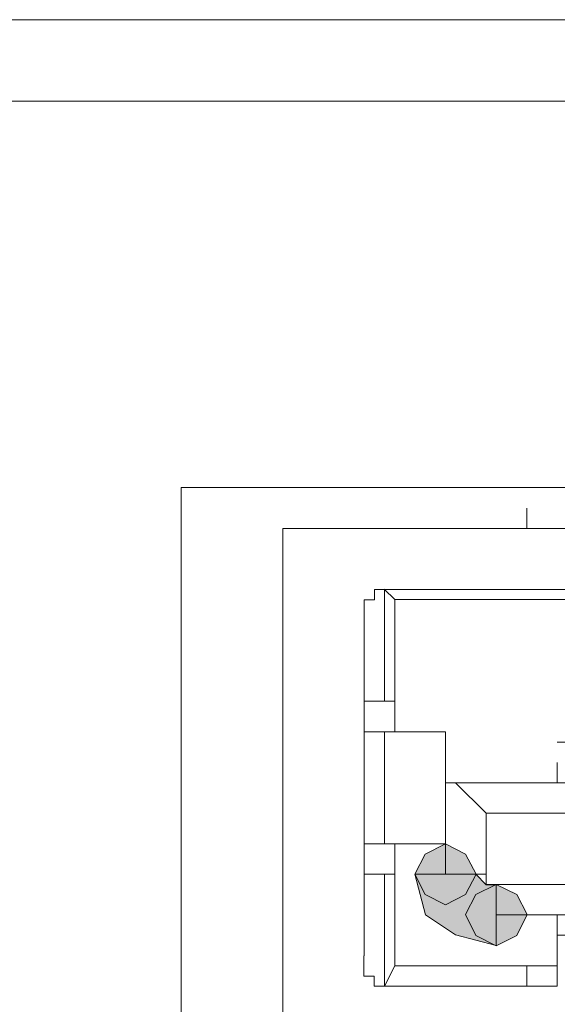
# Model space of a CAD drawing. Units: inches. Extents: x -4.5 to 16.1, y 0.5 to 11.5.
# Drawn here: x 12.4 to 12.5, y 6.1 to 6.2 of the extents above; entities that cross this region are included whole.
import ezdxf

# ---------------------------------------------------------------- set-up
doc = ezdxf.new("R2010")
doc.units = ezdxf.units.IN
doc.header["$MEASUREMENT"] = 0
doc.layers.add('artwork', color=7, linetype='Continuous', lineweight=0)

msp = doc.modelspace()

# ---------------------------------------------------------------- hatches: boundary and pattern name
at = {"layer": 'artwork', "true_color": 0x231714, "transparency": 33554687}
h = msp.add_hatch(color=250, dxfattribs=at)
h.dxf.hatch_style = 2
h.paths.add_polyline_path([(12.473058, 6.098643), (12.472036, 6.096668), (12.473058, 6.094661), (12.475065, 6.093639), (12.477039, 6.094661), (12.47806, 6.096668), (12.477039, 6.098643), (12.475065, 6.099663)])
h = msp.add_hatch(color=250, dxfattribs=at)
h.dxf.hatch_style = 2
h.paths.add_polyline_path([(12.472046, 6.096651), (12.473067, 6.092669), (12.476027, 6.090694), (12.480043, 6.089639), (12.480043, 6.095629), (12.479057, 6.095629), (12.478036, 6.096651)])
h = msp.add_hatch(color=250, dxfattribs=at)
h.dxf.hatch_style = 2
h.paths.add_polyline_path([(12.47805, 6.094661), (12.477028, 6.092686), (12.47805, 6.090644), (12.480058, 6.089624), (12.482066, 6.090644), (12.483087, 6.092686), (12.482066, 6.094661), (12.480058, 6.095648)])

# ---------------------------------------------------------------- linework, layer by layer
at = {"layer": 'artwork', "color": 250, "lineweight": 5, "true_color": 0x231714}
for p, q in [((12.146671, 6.180754), (13.231911, 6.180754)), ((12.146671, 6.172735), (13.231911, 6.172735)), ((12.449018, 6.134703), (12.449018, 5.916442)), ((12.580161, 6.134703), (12.449028, 6.134703)), ((12.483052, 6.130685), (12.459024, 6.130685)), ((12.459035, 6.130685), (12.459035, 6.023579)), ((12.459035, 6.130685), (12.570155, 6.130685)), ((12.459035, 5.927462), (12.459035, 6.130677)), ((12.49406, 6.130685), (12.483033, 6.130685)), ((12.470046, 6.123679), (12.469024, 6.124699)), ((12.469034, 6.124686), (12.469034, 6.113658)), ((12.469034, 6.124686), (12.498065, 6.124686)), ((12.470046, 6.124686), (12.503092, 6.124686)), ((12.470046, 6.113679), (12.470046, 6.123683)), ((12.470046, 6.123679), (12.498089, 6.123679)), ((12.467034, 6.110667), (12.467034, 6.122679)), ((12.469034, 6.113679), (12.467025, 6.113679)), ((12.469034, 6.113679), (12.470055, 6.113679)), ((12.470046, 6.110667), (12.470046, 6.113695)), ((12.467034, 6.099661), (12.467034, 6.110687)), ((12.467034, 6.110667), (12.467034, 6.110667)), ((12.469034, 6.099661), (12.469034, 6.110687)), ((12.469034, 6.110667), (12.475057, 6.110667)), ((12.475052, 6.110667), (12.475052, 6.110667)), ((12.475052, 6.110667), (12.475052, 6.099638)), ((12.475052, 6.101658), (12.475052, 6.110642)), ((12.486061, 6.109663), (12.486061, 6.109663)), ((12.486061, 6.109663), (12.493072, 6.109663)), ((12.486061, 6.10566), (12.486061, 6.107667)), ((12.475052, 6.096651), (12.475052, 6.105636)), ((12.476042, 6.10566), (12.475054, 6.10566)), ((12.552125, 6.10566), (12.476024, 6.10566)), ((12.479054, 6.102653), (12.476024, 6.105646)), ((12.479054, 6.102653), (12.479054, 6.096629)), ((12.550123, 6.102653), (12.47906, 6.102653)), ((12.475052, 6.099661), (12.475052, 6.101668)), ((12.467034, 6.088637), (12.467034, 6.099663)), ((12.467034, 6.099661), (12.467034, 6.099661)), ((12.475052, 6.099661), (12.469028, 6.099661)), ((12.470046, 6.096651), (12.470046, 6.09968)), ((12.475052, 6.099661), (12.475052, 6.099661)), ((12.469034, 6.096651), (12.467025, 6.096651)), ((12.470046, 6.096651), (12.469024, 6.096651)), ((12.469034, 6.085646), (12.469034, 6.096672)), ((12.470046, 6.087642), (12.470046, 6.096626)), ((12.475052, 6.096651), (12.479033, 6.096651)), ((12.480045, 6.095644), (12.480045, 6.092648)), ((12.480045, 6.095644), (12.549133, 6.095644)), ((12.549133, 6.092653), (12.480043, 6.092653)), ((12.486061, 6.092653), (12.486061, 6.090644)), ((12.486061, 6.087642), (12.486061, 6.090671)), ((12.486061, 6.090652), (12.500083, 6.090652)), ((12.469034, 6.085646), (12.470055, 6.087653)), ((12.483052, 6.087642), (12.470051, 6.087642)), ((12.486061, 6.087642), (12.483032, 6.087642)), ((12.483052, 6.085646), (12.483052, 6.087653)), ((12.486061, 6.085646), (12.470031, 6.085646)), ((12.486061, 6.085646), (12.486061, 6.085646))]:
    msp.add_line(p, q, dxfattribs=at)
for points in [[(12.483052, 6.130685), (12.483052, 6.131705), (12.483052, 6.132692)], [(12.467034, 6.122684), (12.467034, 6.122684), (12.467034, 6.12367), (12.468055, 6.12367), (12.468055, 6.12469), (12.469041, 6.12469), (12.470062, 6.12469)], [(12.469034, 6.110667), (12.468046, 6.110667), (12.467025, 6.110667)], [(12.469034, 6.099661), (12.468046, 6.099661), (12.467025, 6.099661)], [(12.480045, 6.095644), (12.480045, 6.095644), (12.479057, 6.095644), (12.479057, 6.096664)], [(12.470046, 6.085646), (12.469024, 6.085646), (12.468037, 6.085646), (12.468037, 6.086633), (12.467016, 6.086633), (12.467016, 6.087653), (12.467016, 6.088639)], [(12.486061, 6.085646), (12.486061, 6.086633), (12.486061, 6.087653)]]:
    msp.add_lwpolyline(points, dxfattribs=at)
at = {"layer": 'artwork'}
for points in [[(12.473058, 6.098643), (12.472036, 6.096668), (12.473058, 6.094661), (12.475065, 6.093639), (12.477039, 6.094661), (12.47806, 6.096668), (12.477039, 6.098643), (12.475065, 6.099663)], [(12.472046, 6.096651), (12.473067, 6.092669), (12.476027, 6.090694), (12.480043, 6.089639), (12.480043, 6.095629), (12.479057, 6.095629), (12.478036, 6.096651)], [(12.47805, 6.094661), (12.477028, 6.092686), (12.47805, 6.090644), (12.480058, 6.089624), (12.482066, 6.090644), (12.483087, 6.092686), (12.482066, 6.094661), (12.480058, 6.095648)]]:
    msp.add_lwpolyline(points, close=True, dxfattribs=at)

doc.saveas('drawing.dxf')
